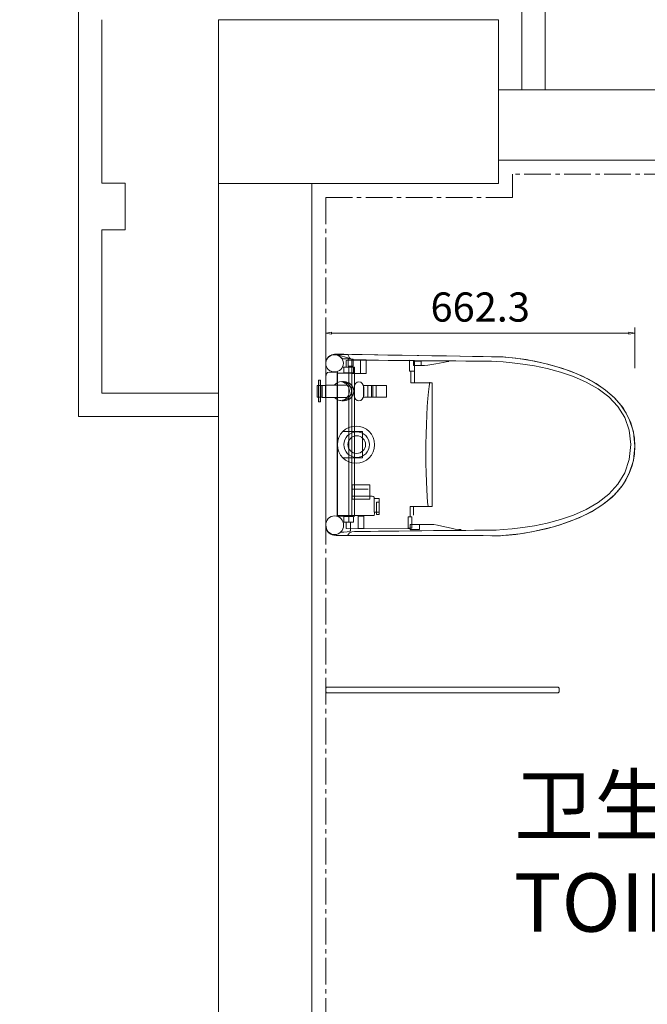
# Model space of a CAD drawing. Units: millimetres. Extents: x -127048 to -17848, y -97977 to -78093.
# Drawn here: x -78959 to -77614, y -86373 to -84264 of the extents above; entities that cross this region are included whole.
import ezdxf
from ezdxf.enums import TextEntityAlignment as Align

# ---------------------------------------------------------------- set-up
doc = ezdxf.new("R2010")
doc.units = ezdxf.units.MM
doc.header["$PDSIZE"] = 5
doc.linetypes.add('CENTER2', pattern=[28.575, 19.05, -3.175, 3.175, -3.175])
doc.layers.add('000墙体线', color=252, linetype='Continuous', lineweight=9)
for name, color, linetype in [('_TITLE', 7, 'Continuous'), ('家具轮廓油漆', 92, 'Continuous'), ('深化图', 30, 'Continuous')]:
    doc.layers.add(name, color=color, linetype=linetype)
doc.styles.add('微软雅黑', font='msyh.ttf')
doc.styles.add('潘皓', font='romans.shx', dxfattribs={"width": 0.65, "bigfont": 'chineset.shx'})
doc.dimstyles.new('潘皓', dxfattribs={"dimtxt": 2.5, "dimasz": 0.5, "dimexe": 0.5, "dimexo": 1, "dimgap": 1, "dimtad": 1, "dimdec": 1, "dimzin": 12, "dimdsep": 46, "dimtxsty": '潘皓', "dimblk": 'CLOSEDBLANK', "dimcen": 2.5, "dimclrd": 251, "dimclre": 251, "dimclrt": 30, "dimadec": 0, "dimazin": 3, "dimtfac": 1, "dimtdec": 1, "dimtix": 1, "dimtmove": 1, "dimatfit": 3, "dimldrblk": 'DOTBLANK', "dimfxl": 3, "dimfxlon": 1, "dimtolj": 1, "dimtzin": 0, "dimlwd": 5, "dimlwe": 9, "dimarcsym": 0})

# ---------------------------------------------------------------- blocks, each defined once
blk = doc.blocks.new('汉莎专用横向图框')
h = blk.add_hatch(color=7)
h.dxf.hatch_style = 1
h.paths.add_polyline_path([(2.014, 192.986), (2.014, 2), (277.986, 2), (277.986, 192.986)])
h.paths.add_polyline_path([(2.479, 192.521), (2.479, 2.464), (277.521, 2.464), (277.521, 192.521)], flags=16)
at = {"layer": '深化图', "color": 7, "lineweight": 13, "style": '微软雅黑', "flags": 12}
for tag, p in [('订单编号', (86.868, 13.607)), ('产品名称', (181.036, 13.607)), ('销售终端', (86.868, 6.179)), ('材质说明', (181.036, 6.179)), ('审核签名', (247.658, 6.179))]:
    blk.add_attdef(tag, text='', height=2.5, dxfattribs=at).set_placement(p, align=Align.MIDDLE_CENTER)
at = {"layer": '深化图', "color": 7, "lineweight": 13, "style": '微软雅黑'}
for tag, p in [('PAGE', (268.161, 13.607)), ('TOTALPAGE', (268.161, 6.179))]:
    blk.add_attdef(tag, text='', height=2.5, dxfattribs=at).set_placement(p, align=Align.MIDDLE_CENTER)
blk = doc.blocks.new('YQ011718100')
at = {"layer": '000墙体线'}
h = blk.add_hatch(color=256, dxfattribs=at)
h.dxf.hatch_style = 2
h.paths.add_polyline_path([(-5948.23, 3242.15), (-5948.23, 3288.52), (-5952.94, 3288.52), (-5952.94, 3242.15)])
for p, q in [((-5467.27, 3910.41, -0.01), (-5467.27, 4210.41, -0.01)), ((-5517.27, 3910.41, -0.01), (-5517.27, 4160.41, -0.01)), ((-6467.27, 4110.41, -0.01), (-6467.27, 3210.41, -0.01)), ((-6417.27, 4060.41, -0.01), (-6417.27, 3710.41, -0.01)), ((-6167.27, 4060.41, -0.01), (-6167.27, -3686.59, -0.01)), ((-5567.27, 4060.41, -0.01), (-6167.27, 4060.41, -0.01)), ((-5567.27, 3709.41, -0.01), (-5567.27, 4060.41, -0.01)), ((2382.73, 3910.41, -0.01), (-5567.27, 3910.41, -0.01)), ((-5567.27, 3759.41, -0.01), (-5117.27, 3759.41, -0.01)), ((-6417.27, 3710.41, -0.01), (-6367.27, 3710.41, -0.01)), ((-6367.27, 3710.41, -0.01), (-6367.27, 3610.41, -0.01)), ((-5567.27, 3709.41, -0.01), (-6167.27, 3709.41, -0.01)), ((-5967.27, 3709.41, -0.01), (-5967.27, 1382.41, -0.01)), ((-6367.27, 3610.41, -0.01), (-6417.27, 3610.41, -0.01)), ((-6417.27, 3610.41, -0.01), (-6417.27, 3260.41, -0.01)), ((-5890.7, 3342.94, -0.01), (-5913.93, 3342.94, -0.01)), ((-5913.93, 3342.94, -0.01), (-5884.81, 3334.76, -0.01)), ((-5901.19, 3334.05, -0.01), (-5913.21, 3343.91, -0.01)), ((-5884.29, 3334.05, -0.01), (-5901.19, 3334.05, -0.01)), ((-5878.63, 3333.35, -0.01), (-5889.23, 3333.35, -0.01)), ((-5889.23, 3333.35, -0.01), (-5889.23, 3318.55, -0.01)), ((-5878.63, 3318.55, -0.01), (-5878.63, 3333.35, -0.01)), ((-5862.43, 3332.66, -0.01), (-5862.43, 3303.05, -0.01)), ((-5900.86, 3316.45, -0.01), (-5875.83, 3316.45, -0.01)), ((-5898.38, 3303.76, -0.01), (-5898.38, 3316.42, -0.01)), ((-5898.38, 3316.42, -0.01), (-5877.97, 3316.42, -0.01)), ((-5893.44, 3330.3, -0.01), (-5757.47, 3330.98, -0.01)), ((-5893.44, 3316.9, -0.01), (-5893.44, 3330.3, -0.01)), ((-5889.23, 3318.55, -0.01), (-5878.63, 3318.55, -0.01)), ((-5887.81, 3316.45, -0.01), (-5887.81, 2985.29, -0.01)), ((-5881.49, 2997.25, -0.01), (-5881.49, 3331.95, -0.01)), ((-5881.49, 3331.95, -0.01), (-5850.48, 3331.95, -0.01)), ((-5877.97, 3316.42, -0.01), (-5877.97, 3303.76, -0.01)), ((-5875.83, 3316.45, -0.01), (-5875.83, 2996.54, -0.01)), ((-5850.48, 3331.95, -0.01), (-5850.48, 3302.34, -0.01)), ((-5757.47, 3307.28, -0.01), (-5757.47, 3330.27, -0.01)), ((-5757.47, 3330.27, -0.01), (-5747.09, 3330.27, -0.01)), ((-5749.41, 3319.47, -0.01), (-5749.41, 3328.88, -0.01)), ((-5749.41, 3328.88, -0.01), (-5732.66, 3328.88, -0.01)), ((-5732.66, 3319.47, -0.01), (-5749.41, 3319.47, -0.01)), ((-5747.09, 3282.89, -0.01), (-5747.09, 3330.27, -0.01)), ((-5732.66, 3328.88, -0.01), (-5732.66, 3319.47, -0.01)), ((-5881.49, 3303.05, -0.01), (-5912.47, 3303.05, -0.01)), ((-5912.47, 3303.05, -0.01), (-5912.47, 2997.25, -0.01)), ((-5877.97, 3303.76, -0.01), (-5898.38, 3303.76, -0.01)), ((-5850.48, 3302.34, -0.01), (-5881.49, 3302.34, -0.01)), ((-5747.09, 3307.28, -0.01), (-5757.47, 3307.28, -0.01)), ((-5754.67, 3307.96, -0.01), (-5754.67, 3282.61, -0.01)), ((-5945.61, 3276.72, -0.01), (-5955.72, 3276.72, -0.01)), ((-5955.72, 3276.72, -0.01), (-5955.72, 3251.91, -0.01)), ((-5948.23, 3288.52, -0.01), (-5952.94, 3288.52, -0.01)), ((-5952.94, 3288.52, -0.01), (-5952.94, 3242.15, -0.01)), ((-5948.23, 3242.15, -0.01), (-5948.23, 3288.52, -0.01)), ((-5945.61, 3251.91, -0.01), (-5945.61, 3276.72, -0.01)), ((-5937.94, 3277.22, -0.01), (-5945.13, 3277.22, -0.01)), ((-5945.13, 3277.22, -0.01), (-5945.13, 3251.25, -0.01)), ((-5891.26, 3277.55, -0.01), (-5937.94, 3277.55, -0.01)), ((-5937.94, 3277.55, -0.01), (-5937.94, 3251.25, -0.01)), ((-5807.02, 3276.98, -0.01), (-5856.35, 3276.98, -0.01)), ((-5856.35, 3276.98, -0.01), (-5856.35, 3252.1, -0.01)), ((-5847.19, 3252.31, -0.01), (-5847.19, 3276.72, -0.01)), ((-5838.96, 3276.51, -0.01), (-5838.96, 3252.31, -0.01)), ((-5836.39, 3252.31, -0.01), (-5836.39, 3276.82, -0.01)), ((-5829.36, 3276.82, -0.01), (-5829.36, 3252.5, -0.01)), ((-5807.02, 3252.1, -0.01), (-5807.02, 3276.98, -0.01)), ((-5754.67, 3282.61, -0.01), (-5708.82, 3282.61, -0.01)), ((-5708.82, 3282.61, -0.01), (-5708.82, 3017.69, -0.01)), ((-6417.27, 3260.41, -0.01), (-6167.27, 3260.41, -0.01)), ((-5955.72, 3251.91, -0.01), (-5945.61, 3251.91, -0.01)), ((-5945.13, 3251.25, -0.01), (-5891.26, 3251.25, -0.01)), ((-5856.35, 3252.1, -0.01), (-5807.02, 3252.1, -0.01)), ((-5952.94, 3242.15, -0.01), (-5948.23, 3242.15, -0.01)), ((-6467.27, 3210.41, -0.01), (-6167.27, 3210.41, -0.01)), ((-5858.31, 3178.55, -0.01), (-5900.19, 3178.55, -0.01)), ((-5858.31, 3122.22, -0.01), (-5858.31, 3178.55, -0.01)), ((-5900.19, 3122.22, -0.01), (-5858.31, 3122.22, -0.01)), ((-5842.76, 3064.2, -0.01), (-5880.76, 3064.2, -0.01)), ((-5880.76, 3064.2, -0.01), (-5880.76, 3033.19, -0.01)), ((-5842.76, 3033.19, -0.01), (-5842.76, 3064.2, -0.01)), ((-5879.38, 3055.03, -0.01), (-5846.27, 3055.03, -0.01)), ((-5880.76, 3033.19, -0.01), (-5842.76, 3033.19, -0.01)), ((-5822.76, 3034.85, -0.01), (-5833.11, 3034.85, -0.01)), ((-5833.11, 3034.85, -0.01), (-5833.11, 3005.71, -0.01)), ((-5828.42, 3000.72, -0.01), (-5828.42, 3027.21, -0.01)), ((-5828.42, 3027.21, -0.01), (-5822.76, 3027.21, -0.01)), ((-5822.76, 3034.85, -0.01), (-5822.76, 3000.72, -0.01)), ((-5708.82, 3017.69, -0.01), (-5756.05, 3017.69, -0.01)), ((-5756.05, 3017.69, -0.01), (-5756.05, 2995.86, -0.01)), ((-5749.05, 2999.35, -0.01), (-5749.05, 3018.4, -0.01)), ((-5912.47, 2997.25, -0.01), (-5881.49, 2997.25, -0.01)), ((-5877.97, 2996.54, -0.01), (-5898.38, 2996.54, -0.01)), ((-5898.38, 2996.54, -0.01), (-5898.38, 2983.87, -0.01)), ((-5877.97, 2983.87, -0.01), (-5877.97, 2996.54, -0.01)), ((-5855.41, 2997.25, -0.01), (-5867.4, 2997.25, -0.01)), ((-5867.4, 2997.25, -0.01), (-5867.4, 2970.47, -0.01)), ((-5855.41, 2970.47, -0.01), (-5855.41, 2997.25, -0.01)), ((-5833.11, 3005.71, -0.01), (-5822.76, 3005.71, -0.01)), ((-5822.76, 3000.72, -0.01), (-5828.42, 3000.72, -0.01)), ((-5760.28, 2971.18, -0.01), (-5760.28, 2995.86, -0.01)), ((-5760.28, 2995.86, -0.01), (-5752.54, 2995.86, -0.01)), ((-5752.54, 2995.86, -0.01), (-5752.54, 2971.18, -0.01)), ((-5898.38, 2983.87, -0.01), (-5877.97, 2983.87, -0.01)), ((-5893.44, 2983.87, -0.01), (-5893.44, 2970.47, -0.01)), ((-5736.34, 2979.43, -0.01), (-5756.05, 2979.43, -0.01)), ((-5756.05, 2979.43, -0.01), (-5756.05, 2968.13, -0.01)), ((-5736.34, 2968.13, -0.01), (-5736.34, 2979.43, -0.01)), ((-5893.44, 2970.47, -0.01), (-5757.47, 2969.79, -0.01)), ((-5867.4, 2970.47, -0.01), (-5855.41, 2970.47, -0.01)), ((-5752.54, 2971.18, -0.01), (-5760.28, 2971.18, -0.01)), ((-5756.05, 2968.13, -0.01), (-5736.34, 2968.13, -0.01)), ((-5935.27, 2630.41, -0.01), (-5937.27, 2628.41, -0.01)), ((-5937.27, 2620.41, -0.01), (-5935.27, 2618.41, -0.01)), ((-5439.27, 2630.41, -0.01), (-5935.27, 2630.41, -0.01)), ((-5935.27, 2618.41, -0.01), (-5439.27, 2618.41, -0.01)), ((-5437.27, 2628.41, -0.01), (-5439.27, 2630.41, -0.01)), ((-5439.27, 2618.41, -0.01), (-5437.27, 2620.41, -0.01)), ((-5437.27, 2620.41, -0.01), (-5437.27, 2628.41, -0.01))]:
    blk.add_line(p, q, dxfattribs=at)
at = {"layer": '000墙体线', "extrusion": (0, 0, -1)}
for p, q in [((-5935.41, 3331.92, -0.01), (-5933.35, 3335.45, -0.01)), ((-5933.35, 3335.45, -0.01), (-5930.54, 3338.52, -0.01)), ((-5930.54, 3338.52, -0.01), (-5927.11, 3340.77, -0.01)), ((-5927.11, 3340.77, -0.01), (-5924.01, 3342.44, -0.01)), ((-5924.01, 3342.44, -0.01), (-5921.54, 3343.23, -0.01)), ((-5921.54, 3343.23, -0.01), (-5918.2, 3343.81, -0.01)), ((-5918.2, 3343.81, -0.01), (-5913.21, 3343.91, -0.01)), ((-5913.21, 3343.91, -0.01), (-5561.98, 3338.28, -0.01)), ((-5561.98, 3338.28, -0.01), (-5536.94, 3336.26, -0.01)), ((-5536.94, 3336.26, -0.01), (-5507.86, 3332.21, -0.01)), ((-5937.26, 3323.64, -0.01), (-5937.05, 3326.15, -0.01)), ((-5937.25, 2978.58, -0.01), (-5937.26, 3323.64, -0.01)), ((-5937.05, 3326.15, -0.01), (-5936.51, 3328.83, -0.01)), ((-5936.51, 3328.83, -0.01), (-5935.41, 3331.92, -0.01)), ((-5507.86, 3332.21, -0.01), (-5484.27, 3327.8, -0.01)), ((-5484.27, 3327.8, -0.01), (-5461.1, 3322.46, -0.01)), ((-5461.1, 3322.46, -0.01), (-5429.24, 3313.21, -0.01)), ((-5429.24, 3313.21, -0.01), (-5400.71, 3302.66, -0.01)), ((-5400.71, 3302.66, -0.01), (-5374.34, 3290.38, -0.01)), ((-5374.34, 3290.38, -0.01), (-5357.64, 3280.93, -0.01)), ((-5357.64, 3280.93, -0.01), (-5337.39, 3267.04, -0.01)), ((-5337.39, 3267.04, -0.01), (-5319.05, 3251.07, -0.01)), ((-5319.05, 3251.07, -0.01), (-5304.7, 3234.88, -0.01)), ((-5304.7, 3234.88, -0.01), (-5293.28, 3217.8, -0.01)), ((-5293.28, 3217.8, -0.01), (-5283.6, 3197.01, -0.01)), ((-5283.6, 3197.01, -0.01), (-5278.41, 3179.23, -0.01)), ((-5278.41, 3179.23, -0.01), (-5275.88, 3163.84, -0.01)), ((-5275.88, 3163.84, -0.01), (-5274.95, 3146.79, -0.01)), ((-5274.95, 3146.63, -0.01), (-5275.8, 3130.26, -0.01)), ((-5274.95, 3146.79, -0.01), (-5274.95, 3146.63, -0.01)), ((-5275.8, 3130.26, -0.01), (-5277.86, 3116.79, -0.01)), ((-5281.37, 3103.03, -0.01), (-5287.44, 3087.06, -0.01)), ((-5277.86, 3116.79, -0.01), (-5281.37, 3103.03, -0.01)), ((-5287.44, 3087.06, -0.01), (-5294.04, 3074.31, -0.01)), ((-5302.01, 3062.14, -0.01), (-5311.68, 3050.14, -0.01)), ((-5294.04, 3074.31, -0.01), (-5302.01, 3062.14, -0.01)), ((-5324.4, 3037.28, -0.01), (-5345.87, 3020.2, -0.01)), ((-5311.68, 3050.14, -0.01), (-5324.4, 3037.28, -0.01)), ((-5345.87, 3020.2, -0.01), (-5367.99, 3006.48, -0.01)), ((-5367.99, 3006.48, -0.01), (-5393.88, 2993.7, -0.01)), ((-5936.78, 2974.51, -0.01), (-5937.25, 2978.58, -0.01)), ((-5936.22, 2970.97, -0.01), (-5936.78, 2974.51, -0.01)), ((-5448.81, 2974.27, -0.01), (-5495.28, 2963.46, -0.01)), ((-5433.08, 2978.99, -0.01), (-5448.81, 2974.27, -0.01)), ((-5393.88, 2993.7, -0.01), (-5433.08, 2978.99, -0.01)), ((-5934.6, 2967.04, -0.01), (-5936.22, 2970.97, -0.01)), ((-5932.37, 2963.28, -0.01), (-5934.6, 2967.04, -0.01)), ((-5929.89, 2960.63, -0.01), (-5932.37, 2963.28, -0.01)), ((-5926.21, 2958.21, -0.01), (-5929.89, 2960.63, -0.01)), ((-5921.79, 2956.66, -0.01), (-5926.21, 2958.21, -0.01)), ((-5914.91, 2955.92, -0.01), (-5921.79, 2956.66, -0.01)), ((-5614.79, 2955.26, -0.01), (-5914.91, 2955.92, -0.01)), ((-5584, 2955.2, -0.01), (-5614.79, 2955.26, -0.01)), ((-5558.24, 2955.32, -0.01), (-5584, 2955.2, -0.01)), ((-5520.98, 2959.22, -0.01), (-5558.24, 2955.32, -0.01)), ((-5495.28, 2963.46, -0.01), (-5520.98, 2959.22, -0.01))]:
    blk.add_line(p, q, dxfattribs=at)
at = {"layer": '000墙体线', "color": 4, "linetype": 'CENTER2', "ltscale": 3, "elevation": -0.01}
blk.add_lwpolyline([(-4707.27, 1412.41), (-3997.27, 1412.41), (-3997.27, 3729.41), (-5537.27, 3729.41), (-5537.27, 3679.41), (-5937.27, 3679.41), (-5937.27, 1412.41), (-5477.27, 1412.41)], dxfattribs=at)
at = {"layer": '000墙体线'}
for points, knots in [([(-5937.28, 2978.96, -0.01), (-5937.25, 3010.23, -0.01), (-5937.28, 3308.67, -0.01), (-5937.28, 3322.78, -0.01), (-5937.28, 3336.89, -0.01), (-5926, 3343.91, -0.01), (-5916.15, 3343.91, -0.01), (-5906.28, 3343.91, -0.01), (-5577.9, 3338.28, -0.01), (-5562.42, 3338.28, -0.01), (-5546.96, 3338.28, -0.01), (-5274.95, 3319.97, -0.01), (-5274.95, 3146.63, -0.01)], [3, 3, 3, 3, 4, 4, 4, 5, 5, 5, 6, 6, 6, 7, 7, 7, 7]), ([(-5918.37, 3342.87, -0.01), (-5928.8, 3342.87, -0.01), (-5937.28, 3334.57, -0.01), (-5937.28, 3324.36, -0.01), (-5937.28, 3314.16, -0.01), (-5928.8, 3305.86, -0.01), (-5918.37, 3305.86, -0.01), (-5907.94, 3305.86, -0.01), (-5899.45, 3314.16, -0.01), (-5899.45, 3324.36, -0.01), (-5899.45, 3334.57, -0.01), (-5907.94, 3342.87, -0.01), (-5918.37, 3342.87, -0.01)], [0, 0, 0, 0, 1, 1, 1, 2, 2, 2, 3, 3, 3, 4, 4, 4, 4]), ([(-5585.06, 3328.88, -0.01), (-5585.06, 3328.88, -0.01), (-5283.43, 3326.11, -0.01), (-5283.43, 3150.46, -0.01), (-5283.43, 2966.48, -0.01), (-5585.06, 2967.02, -0.01), (-5585.06, 2967.02, -0.01)], [2, 2, 2, 2, 3, 3, 3, 4, 4, 4, 4]), ([(-5912.03, 3305.65, -0.01), (-5912.03, 3305.65, -0.01), (-5921.4, 3305.65, -0.01), (-5926.18, 3305.65, -0.01), (-5930.98, 3305.65, -0.01), (-5936.84, 3305.77, -0.01), (-5936.84, 3296.5, -0.01)], [1, 1, 1, 1, 2, 2, 2, 3, 3, 3, 3]), ([(-5901.5, 3285.16, -0.01), (-5901.84, 3285.18, -0.01), (-5902.23, 3285.21, -0.01), (-5902.61, 3285.21, -0.01), (-5909.26, 3285.21, -0.01), (-5915.14, 3282.13, -0.01), (-5918.9, 3277.38, -0.01)], [0, 0, 0, 0, 1, 1, 1, 2, 2, 2, 2]), ([(-5899.83, 3245.55, -0.01), (-5892.03, 3248.41, -0.01), (-5886.43, 3255.95, -0.01), (-5886.43, 3264.76, -0.01), (-5886.43, 3274.62, -0.01), (-5893.36, 3282.84, -0.01), (-5902.63, 3284.76, -0.01)], [0, 0, 0, 0, 1, 1, 1, 2, 2, 2, 2]), ([(-5900.24, 3244.46, -0.01), (-5890.06, 3245.65, -0.01), (-5882.18, 3254.27, -0.01), (-5882.18, 3264.76, -0.01), (-5882.18, 3275.66, -0.01), (-5890.72, 3284.59, -0.01), (-5901.5, 3285.16, -0.01)], [0, 0, 0, 0, 1, 1, 1, 2, 2, 2, 2]), ([(-5898.96, 3244.37, -0.01), (-5898.56, 3244.35, -0.01), (-5898.12, 3244.35, -0.01), (-5897.66, 3244.35, -0.01), (-5886.41, 3244.35, -0.01), (-5877.26, 3253.47, -0.01), (-5877.26, 3264.76, -0.01), (-5877.26, 3276.04, -0.01), (-5886.41, 3285.21, -0.01), (-5897.66, 3285.21, -0.01), (-5898.79, 3285.21, -0.01), (-5899.89, 3285.11, -0.01), (-5900.95, 3284.95, -0.01)], [0, 0, 0, 0, 1, 1, 1, 2, 2, 2, 3, 3, 3, 4, 4, 4, 4]), ([(-5907, 3244.82, -0.01), (-5905.59, 3244.49, -0.01), (-5904.12, 3244.35, -0.01), (-5902.61, 3244.35, -0.01), (-5901.8, 3244.35, -0.01), (-5901.01, 3244.37, -0.01), (-5900.24, 3244.46, -0.01)], [0, 0, 0, 0, 1, 1, 1, 2, 2, 2, 2]), ([(-5872.32, 3110.33, -0.01), (-5850.33, 3110.33, -0.01), (-5832.49, 3128.17, -0.01), (-5832.49, 3150.13, -0.01), (-5832.49, 3172.13, -0.01), (-5850.33, 3189.97, -0.01), (-5872.32, 3189.97, -0.01), (-5894.29, 3189.97, -0.01), (-5912.16, 3172.13, -0.01), (-5912.16, 3150.13, -0.01), (-5912.16, 3128.17, -0.01), (-5894.29, 3110.33, -0.01), (-5872.32, 3110.33, -0.01)], [0, 0, 0, 0, 1, 1, 1, 2, 2, 2, 3, 3, 3, 4, 4, 4, 4]), ([(-5870.86, 3177.56, -0.01), (-5855.7, 3177.56, -0.01), (-5843.45, 3165.3, -0.01), (-5843.45, 3150.17, -0.01), (-5843.45, 3135.05, -0.01), (-5855.7, 3122.81, -0.01), (-5870.86, 3122.81, -0.01), (-5885.96, 3122.81, -0.01), (-5898.21, 3135.05, -0.01), (-5898.21, 3150.17, -0.01), (-5898.21, 3165.3, -0.01), (-5885.96, 3177.56, -0.01), (-5870.86, 3177.56, -0.01)], [0, 0, 0, 0, 1, 1, 1, 2, 2, 2, 3, 3, 3, 4, 4, 4, 4]), ([(-5870.86, 3169.13, -0.01), (-5860.37, 3169.13, -0.01), (-5851.88, 3160.64, -0.01), (-5851.88, 3150.17, -0.01), (-5851.88, 3139.73, -0.01), (-5860.37, 3131.22, -0.01), (-5870.86, 3131.22, -0.01), (-5881.33, 3131.22, -0.01), (-5889.8, 3139.73, -0.01), (-5889.8, 3150.17, -0.01), (-5889.8, 3160.64, -0.01), (-5881.33, 3169.13, -0.01), (-5870.86, 3169.13, -0.01)], [0, 0, 0, 0, 1, 1, 1, 2, 2, 2, 3, 3, 3, 4, 4, 4, 4]), ([(-5274.95, 3146.79, -0.01), (-5274.95, 2973.48, -0.01), (-5546.96, 2955.16, -0.01), (-5562.42, 2955.16, -0.01), (-5577.9, 2955.16, -0.01), (-5904.97, 2955.92, -0.01), (-5914.83, 2955.92, -0.01), (-5927.97, 2955.92, -0.01), (-5936.22, 2962.49, -0.01), (-5937.28, 2978.96, -0.01)], [0, 0, 0, 0, 1, 1, 1, 2, 2, 2, 3, 3, 3, 3]), ([(-5912.03, 2998.19, -0.01), (-5912.03, 2998.19, -0.01), (-5841.57, 2998.19, -0.01), (-5836.89, 2998.19, -0.01), (-5832.16, 2998.19, -0.01), (-5833.11, 2997.25, -0.01), (-5833.11, 3008.52, -0.01), (-5833.11, 3019.82, -0.01), (-5833.11, 3029.18, -0.01), (-5833.11, 3034.85, -0.01), (-5833.11, 3040.45, -0.01), (-5835.92, 3039.5, -0.01), (-5841.57, 3039.5, -0.01), (-5847.19, 3039.5, -0.01), (-5881.01, 3039.5, -0.01), (-5881.01, 3039.5, -0.01)], [0, 0, 0, 0, 1, 1, 1, 2, 2, 2, 3, 3, 3, 4, 4, 4, 5, 5, 5, 5]), ([(-5918.05, 2957.55, -0.01), (-5907.46, 2957.55, -0.01), (-5898.89, 2966.5, -0.01), (-5898.89, 2977.54, -0.01), (-5898.89, 2988.55, -0.01), (-5907.46, 2997.49, -0.01), (-5918.05, 2997.49, -0.01), (-5928.69, 2997.49, -0.01), (-5937.28, 2988.55, -0.01), (-5937.28, 2977.54, -0.01), (-5937.28, 2966.5, -0.01), (-5928.69, 2957.55, -0.01), (-5918.05, 2957.55, -0.01)], [0, 0, 0, 0, 1, 1, 1, 2, 2, 2, 3, 3, 3, 4, 4, 4, 4])]:
    blk.add_open_spline(points, degree=3, knots=knots, dxfattribs=at)
for points in [[(-5890.08, 3343.29, -0.01), (-5884.44, 3330.32, -0.01), (-5880.06, 3332.57, -0.01), (-5869.74, 3331.71, -0.01)], [(-5869.74, 3331.71, -0.01), (-5859.34, 3330.82, -0.01), (-5605.74, 3328.88, -0.01), (-5585.06, 3328.88, -0.01)], [(-5732.66, 3319.47, -0.01), (-5715.67, 3319.47, -0.01), (-5686.54, 3327.01, -0.01), (-5673.39, 3327.96, -0.01)], [(-5912.03, 2998.19, -0.01), (-5912.03, 2998.19, -0.01), (-5912.03, 3296.27, -0.01), (-5912.03, 3305.65, -0.01)], [(-5866.08, 3284.59, -0.01), (-5871.74, 3284.59, -0.01), (-5876.32, 3279.56, -0.01), (-5876.32, 3273.34, -0.01)], [(-5876.32, 3273.34, -0.01), (-5876.32, 3273.34, -0.01), (-5876.32, 3255.26, -0.01), (-5876.32, 3255.26, -0.01)], [(-5855.89, 3273.34, -0.01), (-5855.89, 3279.56, -0.01), (-5860.47, 3284.59, -0.01), (-5866.08, 3284.59, -0.01)], [(-5855.89, 3255.26, -0.01), (-5855.89, 3255.26, -0.01), (-5855.89, 3273.34, -0.01), (-5855.89, 3273.34, -0.01)], [(-5713.8, 3283.77, -0.01), (-5724.14, 3246.21, -0.01), (-5725.07, 3057.39, -0.01), (-5717.53, 3017.9, -0.01)], [(-5917.5, 3250.73, -0.01), (-5914.7, 3247.82, -0.01), (-5911.08, 3245.72, -0.01), (-5907, 3244.82, -0.01)], [(-5876.32, 3255.26, -0.01), (-5876.32, 3249.03, -0.01), (-5871.74, 3243.97, -0.01), (-5866.08, 3243.97, -0.01)], [(-5866.08, 3243.97, -0.01), (-5860.47, 3243.97, -0.01), (-5855.89, 3249.03, -0.01), (-5855.89, 3255.26, -0.01)], [(-5901.3, 3245.08, -0.01), (-5900.81, 3245.22, -0.01), (-5900.33, 3245.39, -0.01), (-5899.83, 3245.55, -0.01)], [(-5884.29, 2964.85, -0.01), (-5884.29, 2975.39, -0.01), (-5884.29, 2983.16, -0.01), (-5884.29, 2983.16, -0.01)], [(-5753.25, 2979.43, -0.01), (-5735.4, 2979.43, -0.01), (-5725.07, 2979.43, -0.01), (-5711.9, 2979.41, -0.01)], [(-5711.9, 2979.41, -0.01), (-5698.75, 2979.41, -0.01), (-5657.4, 2967.19, -0.01), (-5647.1, 2968.13, -0.01)], [(-5905.43, 2962.72, -0.01), (-5896.29, 2962.72, -0.01), (-5884.29, 2964.85, -0.01), (-5884.29, 2964.85, -0.01)], [(-5869.74, 2964.05, -0.01), (-5877.51, 2963.72, -0.01), (-5886.07, 2965.13, -0.01), (-5890.4, 2955.92, -0.01)], [(-5585.06, 2967.02, -0.01), (-5605.74, 2967.02, -0.01), (-5859.34, 2964.52, -0.01), (-5869.74, 2964.05, -0.01)]]:
    blk.add_open_spline(points, degree=3, dxfattribs=at)
at = {"layer": '深化图', "color": 30, "style": '微软雅黑'}
for s, p in [('卫生间', (-5533.2, 2315.21, -0.01)), ('TOILET', (-5533.9, 2106.88, -0.01))]:
    blk.add_text(s, height=125, dxfattribs=at).set_placement(p)
blk = doc.blocks.new('_ClosedBlank')
at = {"color": 0, "linetype": 'ByBlock', "lineweight": -2}
for p, q in [((-1, 0.17), (0, 0)), ((-1, 0.17), (-1, -0.17)), ((0, 0), (-1, -0.17))]:
    blk.add_line(p, q, dxfattribs=at)
blk = doc.blocks.new('*D520')
at = {"layer": 'Defpoints', "color": 0, "transparency": 16777216}
for p in [(-77641.2, -84935.9), (-78303.5, -85173.5), (-77641.2, -85173.5)]:
    blk.add_point(p, dxfattribs=at)
at = {"layer": '家具轮廓油漆', "color": 251, "lineweight": 9, "transparency": 16777216}
for p, q in [((-78303.5, -85010.9), (-78303.5, -84923.4)), ((-77641.2, -85010.9), (-77641.2, -84923.4))]:
    blk.add_line(p, q, dxfattribs=at)
at = {"layer": '家具轮廓油漆', "color": 251, "lineweight": 5, "transparency": 16777216}
blk.add_line((-78291, -84935.9), (-77653.7, -84935.9), dxfattribs=at)
at = {"layer": '家具轮廓油漆', "color": 251, "lineweight": 5, "transparency": 16777216, "xscale": 12.5, "yscale": 12.5, "zscale": 12.5, "rotation": 180}
blk.add_blockref('_ClosedBlank', (-78303.5, -84935.9), dxfattribs=at)
at = {"layer": '家具轮廓油漆', "color": 251, "lineweight": 5, "transparency": 16777216, "xscale": 12.5, "yscale": 12.5, "zscale": 12.5}
blk.add_blockref('_ClosedBlank', (-77641.2, -84935.9), dxfattribs=at)
at = {"layer": '家具轮廓油漆', "color": 30, "transparency": 16777216, "insert": (-77972.4, -84879.7), "char_height": 62.5, "attachment_point": 5, "style": '潘皓', "bg_fill": 3, "box_fill_scale": 1.1, "bg_fill_color": 256, "bg_fill_true_color": 13158600, "bg_fill_transparency": 0}
blk.add_mtext('\\A1;662.3', dxfattribs=at)
blk = doc.blocks.new('_DotBlank')
at = {"color": 0, "linetype": 'ByBlock', "lineweight": -2}
blk.add_line((-0.5, 0), (-1, 0), dxfattribs=at)
blk.add_circle((0, 0), 0.5, dxfattribs=at)

msp = doc.modelspace()

# ---------------------------------------------------------------- block references
at = {"layer": '_TITLE', "xscale": 70.00000000000001, "yscale": 70.00000000000001, "zscale": 70.00000000000001}
msp.add_blockref('汉莎专用横向图框', (-87847.65, -96468.76), dxfattribs=at)

# ---------------------------------------------------------------- next in the draw order: block references
at = {"layer": '家具轮廓油漆'}
msp.add_blockref('YQ011718100', (-72366.27, -88324.62, 0.01), dxfattribs=at)

# ---------------------------------------------------------------- next in the draw order: dimensions: what is measured, and where the dimension line sits
at = {"layer": '家具轮廓油漆', "color": 6}
dim = msp.add_linear_dim(base=(-77641.22, -84935.92), p1=(-78303.53, -85173.5), p2=(-77641.22, -85173.5), dimstyle='潘皓', override={"dimscale": 25, "dimtfill": 1}, dxfattribs=at)
dim.commit()
dim.dimension.update_dxf_attribs({"geometry": '*D520', "text_midpoint": (-77972.37, -84879.67)})

doc.saveas('drawing.dxf')
